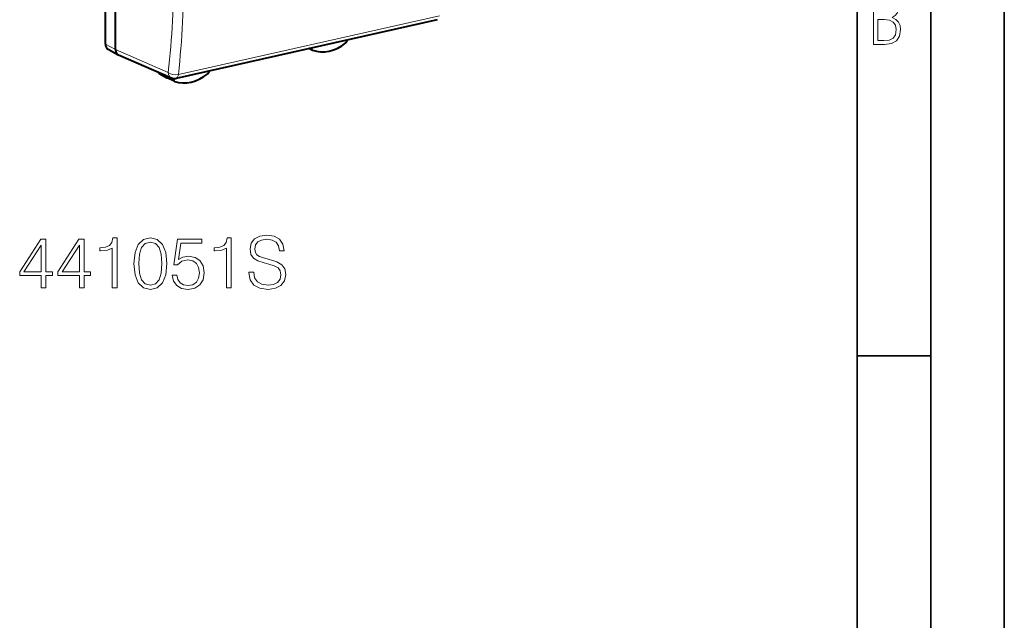
# Model space of a CAD drawing. Extents: x 0 to 420, y 0 to 297.
# Drawn here: x 353 to 420, y 177 to 218 of the extents above; entities that cross this region are included whole.
import ezdxf

# ---------------------------------------------------------------- set-up
doc = ezdxf.new("R2010")
doc.units = 0

msp = doc.modelspace()

# ---------------------------------------------------------------- linework, layer by layer
at = {"color": 7, "lineweight": 35}
for p, q in [((420, 0), (420, 297)), ((420, 0), (420, 297)), ((415, 4.99976), (415, 292)), ((410, 9.99976), (410, 287)), ((410, 194.666), (415, 194.666))]:
    msp.add_line(p, q, dxfattribs=at)
at = {"color": 7, "lineweight": 40}
for p, q in [((358.891602, 215.855927), (358.891602, 223.010651)), ((359.58313, 215.479095), (359.58313, 222.665176)), ((381.432892, 217.515854), (363.691193, 213.523224)), ((372.95459, 215.448883), (372.73053, 215.557465)), ((359.073334, 215.50914), (359.764954, 215.132263)), ((359.764954, 215.132263), (359.789337, 215.120316)), ((359.789337, 215.120316), (363.3815, 213.55275)), ((372.95459, 215.448883), (372.965942, 215.444122)), ((362.540283, 213.867233), (363.06955, 213.572891)), ((363.577393, 213.326614), (363.075714, 213.569687)), ((363.508331, 213.490051), (363.512543, 213.515793)), ((363.590118, 213.321365), (363.577393, 213.326614))]:
    msp.add_line(p, q, dxfattribs=at)
at = {"color": 7, "lineweight": 18}
for p, q in [((381.593811, 217.781662), (363.852112, 213.789032)), ((358.891602, 215.855927), (359.58313, 215.479095)), ((359.58313, 215.479385), (363.166138, 213.915787)), ((363.508331, 213.490051), (363.397705, 213.546066))]:
    msp.add_line(p, q, dxfattribs=at)
for points in [[(411.109863, 215.831726), (411.847443, 215.831726), (412.331329, 215.888107), (412.678986, 216.076019), (412.881012, 216.386093), (412.951477, 216.841797), (412.913879, 217.123672), (412.810547, 217.353867), (412.632019, 217.532394), (412.383026, 217.67334), (412.585022, 217.795486), (412.725983, 217.969315), (412.810547, 218.194809), (412.838715, 218.472), (412.76825, 218.871323), (412.566254, 219.139114), (412.218597, 219.284744), (411.730011, 219.331726), (411.109863, 219.331726)], [(411.401154, 216.094818), (411.401154, 217.527695), (411.833344, 217.527695), (412.190399, 217.485413), (412.444092, 217.358566), (412.594421, 217.147156), (412.646118, 216.841797), (412.594421, 216.489441), (412.439392, 216.259247), (412.181, 216.132401), (411.809875, 216.094818)], [(368.640198, 200.33696), (368.640198, 200.312607), (368.722961, 199.825821), (368.976105, 199.470474), (369.384979, 199.256287), (369.944794, 199.178406), (370.446198, 199.251419), (370.825867, 199.451004), (371.064392, 199.76741), (371.152039, 200.190918), (371.083893, 200.56575), (370.884308, 200.848083), (370.543549, 201.057404), (370.05188, 201.218033), (369.642975, 201.320267), (369.375244, 201.407883), (369.195129, 201.529587), (369.088043, 201.695084), (369.053986, 201.919006), (369.102661, 202.196487), (369.258423, 202.405792), (369.511566, 202.532364), (369.857178, 202.581039), (370.217407, 202.527496), (370.48999, 202.376587), (370.655518, 202.133194), (370.718781, 201.802185), (371.049805, 201.802185), (370.962189, 202.250031), (370.728516, 202.585907), (370.363434, 202.795227), (369.871765, 202.86824), (369.389862, 202.795227), (369.029633, 202.605377), (368.800842, 202.308441), (368.722961, 201.928741), (368.781372, 201.558792), (368.956604, 201.300797), (369.253571, 201.115814), (369.677063, 200.979507), (370.008087, 200.896759), (370.373169, 200.779922), (370.626312, 200.638763), (370.772339, 200.439178), (370.821014, 200.156845), (370.762604, 199.869644), (370.592224, 199.650589), (370.319611, 199.509415), (369.949677, 199.465607), (369.531036, 199.524017), (369.224365, 199.694397), (369.034515, 199.966995), (368.971222, 200.33696)], [(354.528259, 199.275757), (354.849518, 199.275757), (354.849518, 200.117905), (355.297363, 200.117905), (355.297363, 200.3759), (354.849518, 200.3759), (354.849518, 202.581039), (354.503906, 202.581039), (353.063019, 200.3759), (353.063019, 200.117905), (354.528259, 200.117905)], [(354.528259, 200.3759), (353.355103, 200.3759), (354.528259, 202.177002)], [(357.11795, 199.275757), (357.43924, 199.275757), (357.43924, 200.117905), (357.887085, 200.117905), (357.887085, 200.3759), (357.43924, 200.3759), (357.43924, 202.581039), (357.093628, 202.581039), (355.65271, 200.3759), (355.65271, 200.117905), (357.11795, 200.117905)], [(357.11795, 200.3759), (355.944794, 200.3759), (357.11795, 202.177002)], [(359.357178, 199.275757), (359.678467, 199.275757), (359.678467, 202.678406), (359.396118, 202.678406), (359.32309, 202.371719), (359.162445, 202.162399), (358.894714, 202.04071), (358.534515, 202.006638), (358.515045, 202.006638), (358.515045, 201.797318), (358.563721, 201.797318), (359.040771, 201.841125), (359.357178, 201.987167)], [(360.832153, 200.930832), (360.905151, 200.171448), (361.119354, 199.621368), (361.469818, 199.290359), (361.946869, 199.178406), (362.419067, 199.285492), (362.774414, 199.621368), (362.988617, 200.16658), (363.066498, 200.925964), (362.988617, 201.680481), (362.774414, 202.23056), (362.419067, 202.561569), (361.946869, 202.678406), (361.469818, 202.566437), (361.119354, 202.235428), (360.905151, 201.685349)], [(361.163147, 200.930832), (361.20697, 201.573395), (361.352997, 202.030975), (361.596405, 202.298706), (361.946869, 202.39119), (362.292511, 202.298706), (362.540771, 202.030975), (362.686798, 201.573395), (362.735474, 200.930832), (362.686798, 200.278534), (362.540771, 199.825821), (362.292511, 199.553223), (361.946869, 199.465607), (361.596405, 199.553223), (361.352997, 199.825821), (361.20697, 200.283401)], [(363.426727, 200.151978), (363.514343, 199.743073), (363.738251, 199.436401), (364.069275, 199.246552), (364.507385, 199.178406), (364.964966, 199.261154), (365.310577, 199.480209), (365.534515, 199.835556), (365.612396, 200.312607), (365.534515, 200.775055), (365.320312, 201.130417), (364.984436, 201.35434), (364.551208, 201.437088), (364.147156, 201.378677), (363.855103, 201.218033), (364.020599, 202.323044), (365.456604, 202.323044), (365.456604, 202.581039), (363.791809, 202.581039), (363.533813, 200.843216), (363.801544, 200.843216), (364.083893, 201.091476), (364.49765, 201.179092), (364.823792, 201.115814), (365.072052, 200.940567), (365.222961, 200.663101), (365.281372, 200.298004), (365.227814, 199.932922), (365.076935, 199.665192), (364.833527, 199.494812), (364.51712, 199.436401), (364.200714, 199.485077), (363.962189, 199.631119), (363.806396, 199.855026), (363.743134, 200.151978)], [(367.126312, 199.275757), (367.447571, 199.275757), (367.447571, 202.678406), (367.165253, 202.678406), (367.092224, 202.371719), (366.93158, 202.162399), (366.663849, 202.04071), (366.303619, 202.006638), (366.284149, 202.006638), (366.284149, 201.797318), (366.332825, 201.797318), (366.809875, 201.841125), (367.126312, 201.987167)]]:
    msp.add_lwpolyline(points, close=True, dxfattribs=at)
at = {"color": 7, "lineweight": 40}
msp.add_lwpolyline([(359.58313, 215.479095), (359.585571, 215.422928), (359.593567, 215.373688), (359.606812, 215.326584), (359.625122, 215.282211), (359.648376, 215.24115), (359.676361, 215.204025), (359.703156, 215.176437), (359.732819, 215.152405), (359.764954, 215.132263)], dxfattribs=at)
at = {"color": 7, "lineweight": 18}
for centre, radius, start, end in [((298.961823, 220.838013), 64.577329, 353.846385, 0.108438), ((298.917297, 220.789017), 65.31198, 353.847262, 0.108431)]:
    msp.add_arc(centre, radius, start, end, dxfattribs=at)
at = {"color": 7, "lineweight": 40}
for centre, radius, start, end in [((375.096313, 216.117722), 0.224395, 308.602024, 7.711061), ((362.630341, 214.031876), 0.187665, 203.837683, 241.269688), ((363.581421, 214.011032), 0.5, 246.428967, 282.682689), ((365.716705, 214.020798), 0.227052, 309.314324, 2.45919)]:
    msp.add_arc(centre, radius, start, end, dxfattribs=at)
for centre, major_axis, ratio, start_param, end_param in [((359.309296, 215.949966), (-0.230652, -0.443665), 0.78495, 5.297369936, 6.267801598), ((373.036743, 215.613846), (-0.084991, -0.163513), 0.785005, 5.227111476, 6.305306594), ((374.112305, 218.192902), (-1.376129, -2.648605), 0.784974, 0.106942182, 1.052410275), ((363.164856, 213.748703), (-0.092255, -0.17746), 0.785005, 5.25197002, 6.261064767), ((364.714203, 216.077927), (-1.376129, -2.648605), 0.784975, 0.116969219, 1.062437312), ((363.659546, 213.491562), (-0.084991, -0.163513), 0.785005, 5.108351782, 6.305227809)]:
    msp.add_ellipse(centre, major_axis=major_axis, ratio=ratio, start_param=start_param, end_param=end_param, dxfattribs=at)
at = {"color": 7, "lineweight": 18}
for centre, major_axis, ratio, start_param, end_param in [((362.626984, 214.028275), (-0.084351, -0.162308), 0.785005, 5.592464668, 6.264702297), ((363.581421, 214.011032), (-0.497009, 0.054657), 0.471904, 0.635525525, 2.197726824), ((363.581421, 214.011032), (-0.199982, -0.458267), 0.794643, 5.243830107, 6.28329305), ((363.581421, 214.011032), (0.109772, -0.487793), 0.516517, 0, 0.986008151)]:
    msp.add_ellipse(centre, major_axis=major_axis, ratio=ratio, start_param=start_param, end_param=end_param, dxfattribs=at)

doc.saveas('drawing.dxf')
